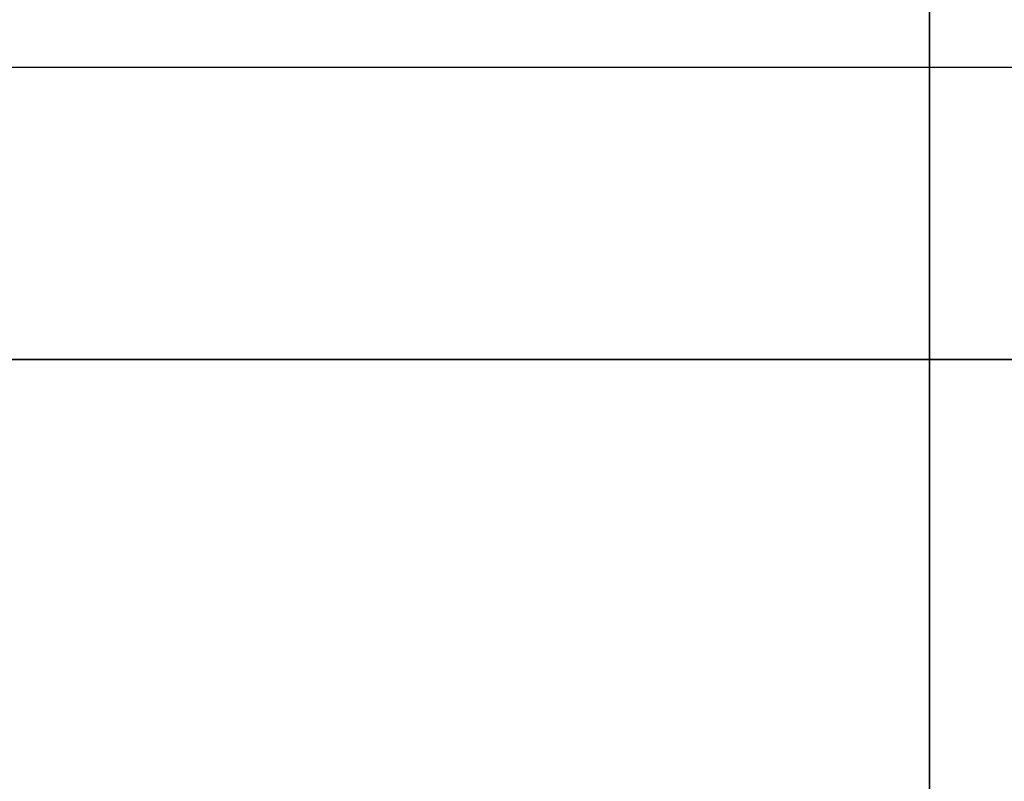
# Model space of a CAD drawing. Units: millimetres. Extents: x -1014 to 1014, y -180 to 0.
# Drawn here: x -530 to -498, y -129 to -104 of the extents above; entities that cross this region are included whole.
import ezdxf

# ---------------------------------------------------------------- set-up
doc = ezdxf.new("R2010")
doc.units = ezdxf.units.MM
doc.layers.add('Calque 01', color=7, linetype='Continuous', true_color=0x000000)

# ---------------------------------------------------------------- blocks, each defined once
blk = doc.blocks.new("Pieds-Module1-01_D�faut_Brut d''usinage_")
at = {"layer": 'Calque 01'}
for points in [[(-30, 0), (-30, 177)], [(-30, 177), (-30, 0)], [(-30, 0), (-30, 177)]]:
    blk.add_lwpolyline(points, dxfattribs=at)
blk = doc.blocks.new('Planche basse-01')
at = {"layer": 'Calque 01'}
for points in [[(-284.997, -25.25), (285, -25.25)], [(-284.997, -25.25), (285, -25.25)], [(-284.997, -25.25), (285, -25.25)], [(-284.997, -25.25), (285, -25.25)], [(285, -35), (-275, -35)], [(285, -35), (-275, -35)], [(-275, -35), (285, -35)], [(-275, -35), (285, -35)], [(-275, -35), (285, -35)], [(-275, -35), (285, -35)]]:
    blk.add_lwpolyline(points, dxfattribs=at)
blk = doc.blocks.new('Module-01')
at = {"layer": 'Calque 01'}
blk.add_blockref("Pieds-Module1-01_D�faut_Brut d''usinage_", (-470, -180), dxfattribs=at)
at = {"layer": 'Calque 01', "extrusion": (-8.88178e-15, 3.59237e-16, -1)}
blk.add_blockref('Planche basse-01', (725, -80), dxfattribs=at)

msp = doc.modelspace()

# ---------------------------------------------------------------- block references
at = {"layer": 'Calque 01'}
msp.add_blockref('Module-01', (0, 0), dxfattribs=at)

doc.saveas('drawing.dxf')
